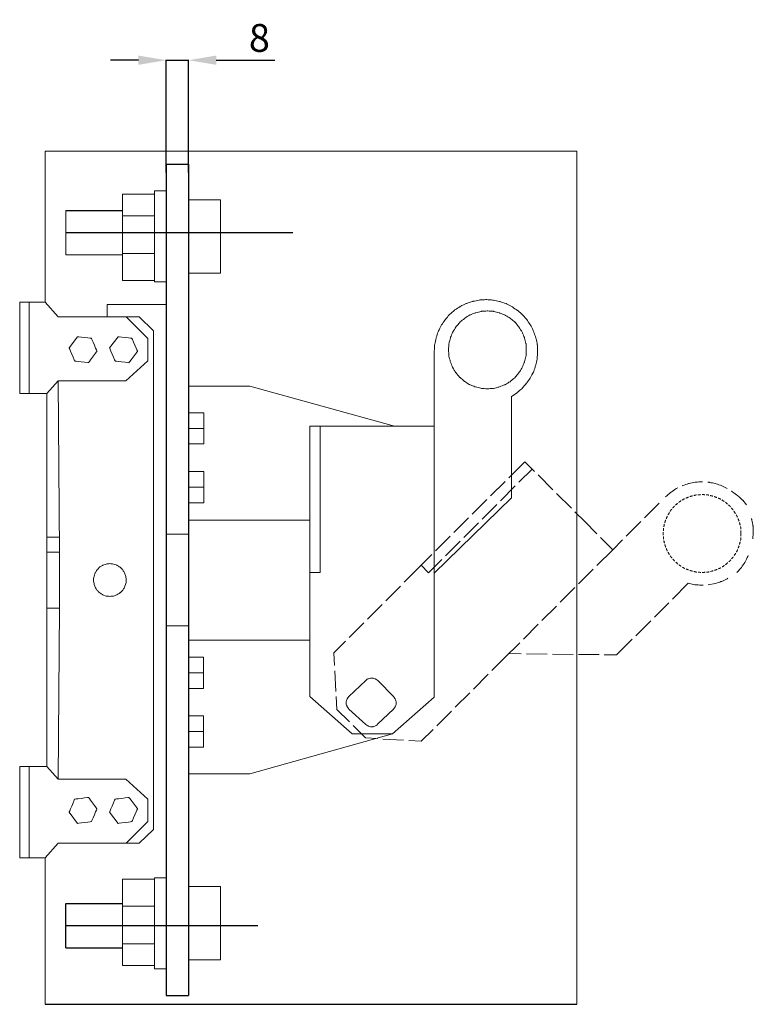
# Model space of a CAD drawing. Units: centimetres. Extents: x -733 to 135, y -766 to 735.
# Drawn here: x -129 to 135, y -693 to -338 of the extents above; entities that cross this region are included whole.
import ezdxf

# ---------------------------------------------------------------- set-up
doc = ezdxf.new("R2010")
doc.units = ezdxf.units.CM
doc.header["$MEASUREMENT"] = 0
doc.linetypes.add('штриховаяX2', pattern=[1.5, 1, -0.5])
doc.layers.add('layer 1', color=7, linetype='Continuous')
doc.styles.get("Standard").update_dxf_attribs({"font": 'isocpeur.ttf', "height": 10})
doc.dimstyles.get("Standard").update_dxf_attribs({"dimtxt": 10, "dimasz": 10, "dimexe": 0.18, "dimexo": 0.0625, "dimgap": 3, "dimtad": 1, "dimdec": 0, "dimzin": 0, "dimdsep": 46, "dimtxsty": 'Standard', "dimcen": 0.09, "dimadec": 0, "dimazin": 0, "dimtfac": 1, "dimtdec": 0, "dimtmove": 0, "dimatfit": 3, "dimfxl": 1, "dimtolj": 1, "dimtzin": 0, "dimarcsym": 0})

# ---------------------------------------------------------------- blocks, each defined once
blk = doc.blocks.new('*D29')
at = {"color": 0, "lineweight": -2, "transparency": 16777216}
for p, q in [((-85.98, -352.94), (-95.98, -352.94)), ((-75.98, -393.32), (-75.98, -352.76)), ((-75.98, -352.94), (-67.98, -352.94)), ((-67.98, -393.32), (-67.98, -352.76)), ((-57.98, -352.94), (-36.98, -352.94))]:
    blk.add_line(p, q, dxfattribs=at)
at = {"color": 0, "transparency": 16777216}
for points in [[(-85.98, -351.28), (-85.98, -354.61), (-75.98, -352.94)], [(-57.98, -351.28), (-57.98, -354.61), (-67.98, -352.94)]]:
    blk.add_solid(points, dxfattribs=at)
at = {"layer": 'Defpoints', "color": 0, "transparency": 16777216}
for p in [(-67.98, -352.94), (-75.98, -393.38), (-67.98, -393.38)]:
    blk.add_point(p, dxfattribs=at)
at = {"color": 0, "transparency": 16777216, "insert": (-42.48, -344.94), "char_height": 10, "attachment_point": 5}
blk.add_mtext('\\A1;8', dxfattribs=at)

msp = doc.modelspace()

# ---------------------------------------------------------------- linework, layer by layer
for p, q in [((-75.98, -390.4), (-67.98, -390.4)), ((-75.98, -390.4), (-75.98, -689.4)), ((-67.98, -390.4), (-67.98, -689.4)), ((-112.05, -406.96), (-91.74, -406.96)), ((-112.05, -414.96), (-30.51, -414.96)), ((-112.05, -656.22), (-91.74, -656.22)), ((-112.05, -672.22), (-112.05, -656.22)), ((-112.05, -664.22), (-43.06, -664.22)), ((-112.05, -672.22), (-91.74, -672.22)), ((-75.98, -689.4), (-67.98, -689.4)), ((-119.52, -692.52), (71.71, -692.52))]:
    msp.add_line(p, q)
at = {"layer": 'layer 1', "lineweight": 20}
for points in [[(-119.52, -439.92), (-119.52, -439.92), (-119.52, -385.67), (-119.52, -385.67)], [(-119.52, -385.67), (-119.52, -385.67), (71.71, -385.67), (71.71, -385.67)], [(71.71, -385.67), (71.71, -385.67), (71.71, -621.71), (71.71, -692.52)], [(-75.98, -399.98), (-75.98, -399.98), (-80.23, -399.98), (-80.23, -399.98)], [(-80.23, -399.98), (-80.23, -399.98), (-80.23, -432.71), (-80.23, -432.71)], [(-80.23, -401.09), (-80.23, -401.09), (-91.74, -401.09), (-91.74, -401.09)], [(-91.74, -401.09), (-91.74, -401.09), (-91.74, -432.2), (-91.74, -432.2)], [(-56.47, -403.16), (-56.47, -403.16), (-67.94, -403.16), (-67.94, -403.16)], [(-56.47, -429.53), (-56.47, -429.53), (-56.47, -403.16), (-56.47, -403.16)], [(-112.05, -406.96), (-112.05, -406.96), (-112.05, -422.96), (-112.05, -422.96)], [(-91.74, -408.97), (-91.74, -408.97), (-80.23, -408.97), (-80.23, -408.97)], [(-112.05, -422.96), (-112.05, -422.96), (-91.74, -422.96), (-91.74, -422.96)], [(-91.74, -422.45), (-91.74, -422.45), (-80.23, -422.45), (-80.23, -422.45)], [(-67.94, -429.53), (-67.94, -429.53), (-56.47, -429.53), (-56.47, -429.53)], [(-91.74, -432.2), (-91.74, -432.2), (-80.23, -432.2), (-80.23, -432.2)], [(-80.23, -432.71), (-80.23, -432.71), (-75.98, -432.71), (-75.98, -432.71)], [(-128.67, -439.92), (-128.67, -439.92), (-119.52, -439.92), (-119.52, -439.92)], [(-128.67, -472.85), (-128.67, -472.85), (-128.67, -439.92), (-128.67, -439.92)], [(-125.28, -439.92), (-125.28, -439.92), (-125.28, -472.85), (-125.28, -472.85)], [(-119.52, -439.92), (-119.52, -439.92), (-114.78, -445.27), (-114.78, -445.27)], [(-97.25, -440.78), (-97.25, -440.78), (-97.25, -445.27), (-97.25, -445.27)], [(-97.25, -440.78), (-97.25, -440.78), (-75.98, -440.78), (-75.98, -440.78)], [(-114.78, -445.27), (-114.78, -445.27), (-90.43, -445.27), (-90.43, -445.27)], [(-97.25, -445.27), (-97.25, -445.27), (-85.73, -445.27), (-85.73, -445.27)], [(-90.43, -445.27), (-90.43, -445.27), (-82.6, -453.05), (-82.6, -453.05)], [(-85.73, -445.27), (-85.73, -445.27), (-80.58, -450.27), (-80.58, -450.27)], [(-82.6, -453.05), (-82.6, -453.05), (-82.6, -461.03), (-82.6, -461.03)], [(-80.58, -450.27), (-80.58, -450.27), (-80.58, -489.01), (-80.58, -489.01)], [(20.39, -484.52), (20.39, -484.52), (20.4, -457.49), (20.4, -457.49)], [(-82.6, -461.03), (-82.6, -461.03), (-90.48, -468.3), (-90.48, -468.3)], [(-114.78, -468.3), (-114.78, -468.3), (-118.97, -472.85), (-118.97, -472.85)], [(-90.48, -468.3), (-90.48, -468.3), (-114.78, -468.3), (-114.78, -468.3)], [(-114.37, -529.87), (-114.37, -529.87), (-114.78, -468.3), (-114.78, -468.3)], [(-67.98, -470.22), (-62.88, -470.22), (-45.88, -470.22), (-45.88, -470.22)], [(-45.88, -470.22), (-45.88, -470.22), (6.1, -484.52), (6.1, -484.52)], [(-118.97, -472.85), (-118.97, -472.85), (-128.67, -472.85), (-128.67, -472.85)], [(-118.97, -472.85), (-118.97, -472.85), (-118.97, -549.98), (-118.97, -549.98)], [(48.12, -473.91), (48.12, -473.91), (48.12, -510.33), (48.12, -510.33)], [(-67.84, -479.82), (-67.84, -479.82), (-62.48, -479.82), (-62.48, -479.82)], [(-62.48, -479.82), (-62.48, -479.82), (-62.48, -490.98), (-62.48, -490.98)], [(6.1, -484.52), (6.1, -484.52), (-24.36, -484.52), (-24.36, -484.52)], [(-24.36, -484.52), (-24.36, -484.52), (-24.36, -539.88), (-24.36, -539.88)], [(-20.58, -537.25), (-20.58, -537.25), (-20.58, -484.52), (-20.58, -484.52)], [(6.1, -484.52), (6.1, -484.52), (20.39, -484.52), (20.39, -484.52)], [(20.39, -484.52), (20.39, -484.52), (20.39, -539.88), (20.39, -539.88)], [(-62.48, -485.43), (-62.48, -485.43), (-67.84, -485.43), (-67.84, -485.43)], [(-80.58, -629.59), (-80.58, -629.59), (-80.58, -489.01), (-80.58, -489.01)], [(-62.48, -490.98), (-62.48, -490.98), (-67.84, -490.98), (-67.84, -490.98)], [(52.92, -497.35), (52.92, -497.35), (47.21, -503.11), (47.21, -503.11)], [(56.45, -500.83), (56.45, -500.83), (52.92, -497.35), (52.92, -497.35)], [(-67.84, -500.93), (-67.84, -500.93), (-62.48, -500.93), (-62.48, -500.93)], [(-62.48, -500.93), (-62.48, -500.93), (-62.48, -512.15), (-62.48, -512.15)], [(50.85, -504.77), (50.85, -504.77), (55.6, -500.02), (55.6, -500.02)], [(63.07, -507.45), (63.07, -507.45), (57.77, -502.14), (57.77, -502.14)], [(45.9, -504.42), (45.9, -504.42), (40.64, -509.67), (40.64, -509.67)], [(44.23, -511.39), (44.23, -511.39), (49.54, -506.09), (49.54, -506.09)], [(-62.48, -506.54), (-62.48, -506.54), (-67.84, -506.54), (-67.84, -506.54)], [(69.69, -514.07), (69.69, -514.07), (64.38, -508.76), (64.38, -508.76)], [(-62.48, -512.15), (-62.48, -512.15), (-67.84, -512.15), (-67.84, -512.15)], [(20.39, -537.4), (20.39, -537.4), (48.12, -510.33), (48.12, -510.33)], [(39.33, -510.98), (39.33, -510.98), (34.03, -516.24), (34.03, -516.24)], [(37.67, -518.01), (37.67, -518.01), (42.92, -512.7), (42.92, -512.7)], [(96.01, -517.55), (96.01, -517.55), (101.31, -512.3), (101.31, -512.3)], [(74.49, -518.87), (74.49, -518.87), (71, -515.38), (71, -515.38)], [(-67.98, -518.36), (-60.3, -518.36), (-24.36, -518.36), (-24.36, -518.36)], [(32.72, -517.55), (32.72, -517.55), (27.41, -522.86), (27.41, -522.86)], [(31.05, -524.58), (31.05, -524.58), (36.31, -519.32), (36.31, -519.32)], [(74.49, -518.87), (74.49, -518.87), (78.83, -523.26), (78.83, -523.26)], [(89.39, -524.12), (89.39, -524.12), (94.69, -518.87), (94.69, -518.87)], [(-67.98, -523.46), (-73.27, -523.46), (-75.98, -523.46), (-75.98, -523.46)], [(-118.97, -524.52), (-118.97, -524.52), (-114.43, -524.52), (-114.43, -524.52)], [(26.1, -524.17), (26.1, -524.17), (20.85, -529.47), (20.85, -529.47)], [(24.44, -531.19), (24.44, -531.19), (29.73, -525.93), (29.73, -525.93)], [(80.2, -524.62), (80.2, -524.62), (84.59, -529.02), (84.59, -529.02)], [(84.59, -529.02), (84.59, -529.02), (88.08, -525.43), (88.08, -525.43)], [(-118.97, -529.87), (-118.97, -529.87), (-114.37, -529.83), (-114.37, -529.83)], [(-118.97, -529.87), (-118.97, -529.87), (-114.37, -529.87), (-114.37, -529.87)], [(-114.37, -549.98), (-114.37, -549.98), (-114.37, -529.87), (-114.37, -529.87)], [(19.48, -530.79), (19.48, -530.79), (13.82, -536.54), (13.82, -536.54)], [(84.59, -529.02), (84.59, -529.02), (78.83, -534.73), (78.83, -534.73)], [(15.69, -534.62), (15.69, -534.62), (18.37, -537.3), (18.37, -537.3)], [(18.37, -537.3), (18.37, -537.3), (23.12, -532.5), (23.12, -532.5)], [(-24.36, -537.25), (-24.36, -537.25), (-20.58, -537.25), (-20.58, -537.25)], [(9.58, -540.74), (9.58, -540.74), (13.82, -536.54), (13.82, -536.54)], [(77.52, -536.04), (77.52, -536.04), (72.27, -541.34), (72.27, -541.34)], [(-24.36, -581.75), (-24.36, -581.75), (-24.36, -539.88), (-24.36, -539.88)], [(20.39, -582), (20.39, -582), (20.39, -539.88), (20.39, -539.88)], [(111.71, -541.09), (111.71, -541.09), (106.06, -546.75), (106.06, -546.75)], [(2.97, -547.35), (2.97, -547.35), (8.27, -542.1), (8.27, -542.1)], [(70.95, -542.65), (70.95, -542.65), (65.7, -547.91), (65.7, -547.91)], [(-3.6, -553.97), (-3.6, -553.97), (1.65, -548.67), (1.65, -548.67)], [(104.74, -548.06), (104.74, -548.06), (99.54, -553.32), (99.54, -553.32)], [(-118.97, -607), (-118.97, -607), (-118.97, -549.98), (-118.97, -549.98)], [(-118.97, -549.98), (-118.97, -549.98), (-114.37, -550.03), (-114.37, -550.03)], [(-114.37, -549.98), (-114.37, -549.98), (-114.78, -611.55), (-114.78, -611.55)], [(64.38, -549.27), (64.38, -549.27), (59.08, -554.52), (59.08, -554.52)], [(-10.22, -560.53), (-10.22, -560.53), (-4.92, -555.28), (-4.92, -555.28)], [(57.77, -555.84), (57.77, -555.84), (52.46, -561.14), (52.46, -561.14)], [(98.23, -554.63), (98.23, -554.63), (92.93, -559.93), (92.93, -559.93)], [(-67.98, -556.39), (-73.17, -556.39), (-75.98, -556.39), (-75.98, -556.39)], [(-67.98, -561.5), (-60.3, -561.5), (-24.36, -561.5), (-24.36, -561.5)], [(-15.77, -566.09), (-15.77, -566.09), (-11.53, -561.85), (-11.53, -561.85)], [(51.15, -562.46), (51.15, -562.46), (45.39, -568.16), (45.39, -568.16)], [(91.61, -561.24), (91.61, -561.24), (85.96, -566.85), (85.96, -566.85)], [(-15.77, -566.09), (-15.77, -566.09), (-15.52, -570.69), (-15.52, -570.69)], [(47.21, -566.39), (47.21, -566.39), (51.66, -566.45), (51.66, -566.45)], [(53.53, -566.45), (53.53, -566.45), (61, -566.55), (61, -566.55)], [(62.87, -566.6), (62.87, -566.6), (70.35, -566.7), (70.35, -566.7)], [(-62.62, -567.71), (-62.62, -567.71), (-67.98, -567.71), (-67.98, -567.71)], [(-62.62, -578.87), (-62.62, -578.87), (-62.62, -567.71), (-62.62, -567.71)], [(41.1, -572.51), (41.1, -572.51), (45.39, -568.16), (45.39, -568.16)], [(72.21, -566.7), (72.21, -566.7), (79.64, -566.75), (79.64, -566.75)], [(81.51, -566.8), (81.51, -566.8), (85.96, -566.85), (85.96, -566.85)], [(-62.62, -573.31), (-62.62, -573.31), (-67.98, -573.31), (-67.98, -573.31)], [(-15.37, -572.56), (-15.37, -572.56), (-14.97, -579.98), (-14.97, -579.98)], [(-10.32, -581.85), (-10.32, -581.85), (-4.26, -576.05), (-4.26, -576.05)], [(0.09, -576.09), (0.09, -576.09), (5.84, -581.9), (5.84, -581.9)], [(34.54, -579.12), (34.54, -579.12), (39.79, -573.82), (39.79, -573.82)], [(-67.98, -578.87), (-67.98, -578.87), (-62.62, -578.87), (-62.62, -578.87)], [(27.92, -585.69), (27.92, -585.69), (33.22, -580.44), (33.22, -580.44)], [(-24.36, -581.75), (-24.36, -581.75), (-9.11, -595.29), (-9.11, -595.29)], [(-14.87, -581.85), (-14.87, -581.85), (-14.61, -586.45), (-14.61, -586.45)], [(5.39, -595.29), (5.39, -595.29), (20.39, -582), (20.39, -582)], [(-10.12, -590.94), (-10.12, -590.94), (-14.61, -586.45), (-14.61, -586.45)], [(-4.21, -591.9), (-4.21, -591.9), (-10.27, -586.4), (-10.27, -586.4)], [(5.79, -586.35), (5.79, -586.35), (0.03, -591.8), (0.03, -591.8)], [(21.3, -592.31), (21.3, -592.31), (26.6, -587.05), (26.6, -587.05)], [(-62.62, -588.82), (-62.62, -588.82), (-67.98, -588.82), (-67.98, -588.82)], [(-62.62, -600.04), (-62.62, -600.04), (-62.62, -588.82), (-62.62, -588.82)], [(-62.62, -594.43), (-62.62, -594.43), (-67.98, -594.43), (-67.98, -594.43)], [(-4.36, -596.7), (-4.36, -596.7), (-8.81, -592.25), (-8.81, -592.25)], [(15.69, -597.92), (15.69, -597.92), (19.99, -593.62), (19.99, -593.62)], [(-45.88, -609.63), (-45.88, -609.63), (5.39, -595.29), (5.39, -595.29)], [(5.39, -595.29), (5.39, -595.29), (-9.11, -595.29), (-9.11, -595.29)], [(-4.36, -596.7), (-4.36, -596.7), (0.09, -596.96), (0.09, -596.96)], [(1.95, -597.1), (1.95, -597.1), (9.38, -597.56), (9.38, -597.56)], [(11.25, -597.66), (11.25, -597.66), (15.69, -597.92), (15.69, -597.92)], [(-67.98, -600.04), (-67.98, -600.04), (-62.62, -600.04), (-62.62, -600.04)], [(-118.97, -607), (-118.97, -607), (-128.67, -607), (-128.67, -607)], [(-128.67, -607), (-128.67, -607), (-128.67, -639.89), (-128.67, -639.89)], [(-125.28, -639.89), (-125.28, -639.89), (-125.28, -607), (-125.28, -607)], [(-114.78, -611.55), (-114.78, -611.55), (-118.97, -607), (-118.97, -607)], [(-90.48, -611.55), (-90.48, -611.55), (-114.78, -611.55), (-114.78, -611.55)], [(-82.6, -618.77), (-82.6, -618.77), (-90.48, -611.55), (-90.48, -611.55)], [(-67.98, -609.63), (-62.88, -609.63), (-45.88, -609.63), (-45.88, -609.63)], [(-82.6, -626.8), (-82.6, -626.8), (-82.6, -618.77), (-82.6, -618.77)], [(-90.43, -634.58), (-90.43, -634.58), (-82.6, -626.8), (-82.6, -626.8)], [(-85.73, -634.58), (-85.73, -634.58), (-80.58, -629.59), (-80.58, -629.59)], [(-119.52, -639.89), (-119.52, -639.89), (-114.78, -634.58), (-114.78, -634.58)], [(-114.78, -634.58), (-114.78, -634.58), (-90.43, -634.58), (-90.43, -634.58)], [(-97.25, -634.58), (-97.25, -634.58), (-85.73, -634.58), (-85.73, -634.58)], [(-128.67, -639.89), (-128.67, -639.89), (-119.52, -639.89), (-119.52, -639.89)], [(-119.52, -692.52), (-119.52, -672.26), (-119.52, -639.89), (-119.52, -639.89)], [(-91.74, -678.61), (-91.74, -678.61), (-91.74, -647.5), (-91.74, -647.5)], [(-91.74, -647.5), (-91.74, -647.5), (-80.23, -647.5), (-80.23, -647.5)], [(-80.23, -679.72), (-80.23, -679.72), (-80.23, -646.99), (-80.23, -646.99)], [(-80.23, -646.99), (-80.23, -646.99), (-75.98, -646.99), (-75.98, -646.99)], [(-67.87, -650.17), (-67.87, -650.17), (-56.41, -650.17), (-56.41, -650.17)], [(-56.41, -650.17), (-56.41, -650.17), (-56.41, -676.49), (-56.41, -676.49)], [(-91.74, -657.2), (-91.74, -657.2), (-80.23, -657.2), (-80.23, -657.2)], [(-91.74, -670.73), (-91.74, -670.73), (-80.23, -670.73), (-80.23, -670.73)], [(-80.23, -678.61), (-80.23, -678.61), (-91.74, -678.61), (-91.74, -678.61)], [(-75.98, -679.72), (-75.98, -679.72), (-80.23, -679.72), (-80.23, -679.72)], [(-56.41, -676.49), (-56.41, -676.49), (-67.87, -676.49), (-67.87, -676.49)]]:
    msp.add_open_spline(points, degree=3, dxfattribs=at)
for points, knots in [([(48.12, -473.91), (48.12, -473.91), (50.19, -472.54), (50.19, -472.54), (50.19, -472.54), (50.19, -472.54), (52.01, -470.98), (52.01, -470.98), (52.01, -470.98), (52.01, -470.98), (53.63, -469.11), (53.63, -469.11), (53.63, -469.11), (53.63, -469.11), (54.99, -467.09), (54.99, -467.09), (54.99, -467.09), (54.99, -467.09), (56.15, -464.92), (56.15, -464.92), (56.15, -464.92), (56.15, -464.92), (56.91, -462.65), (56.91, -462.65), (56.91, -462.65), (56.91, -462.65), (57.42, -460.22), (57.42, -460.22), (57.42, -460.22), (57.42, -460.22), (57.57, -457.8), (57.57, -457.8), (57.57, -457.8), (57.57, -457.8), (57.47, -455.37), (57.47, -455.37), (57.47, -455.37), (57.47, -455.37), (56.96, -452.95), (56.96, -452.95), (56.96, -452.95), (56.96, -452.95), (56.2, -450.67), (56.2, -450.67), (56.2, -450.67), (56.2, -450.67), (55.14, -448.45), (55.14, -448.45), (55.14, -448.45), (55.14, -448.45), (53.83, -446.43), (53.83, -446.43), (53.83, -446.43), (53.83, -446.43), (52.22, -444.61), (52.22, -444.61), (52.22, -444.61), (52.22, -444.61), (50.4, -443), (50.4, -443), (50.4, -443), (50.4, -443), (48.33, -441.58), (48.33, -441.58), (48.33, -441.58), (48.33, -441.58), (46.21, -440.47), (46.21, -440.47), (46.21, -440.47), (46.21, -440.47), (43.88, -439.71), (43.88, -439.71), (43.88, -439.71), (43.88, -439.71), (41.46, -439.21), (41.46, -439.21), (41.46, -439.21), (41.46, -439.21), (39.08, -439.06), (39.08, -439.06), (39.08, -439.06), (39.08, -439.06), (36.6, -439.21), (36.6, -439.21), (36.6, -439.21), (36.6, -439.21), (34.23, -439.71), (34.23, -439.71), (34.23, -439.71), (34.23, -439.71), (31.96, -440.47), (31.96, -440.47), (31.96, -440.47), (31.96, -440.47), (29.73, -441.53), (29.73, -441.53), (29.73, -441.53), (29.73, -441.53), (27.67, -442.89), (27.67, -442.89), (27.67, -442.89), (27.67, -442.89), (25.85, -444.46), (25.85, -444.46), (25.85, -444.46), (25.85, -444.46), (24.28, -446.33), (24.28, -446.33), (24.28, -446.33), (24.28, -446.33), (22.92, -448.35), (22.92, -448.35), (22.92, -448.35), (22.92, -448.35), (21.81, -450.52), (21.81, -450.52), (21.81, -450.52), (21.81, -450.52), (21.05, -452.85), (21.05, -452.85), (21.05, -452.85), (21.05, -452.85), (20.54, -455.27), (20.54, -455.27), (20.54, -455.27), (20.54, -455.27), (20.39, -457.65), (20.39, -457.65)], [0, 0, 0, 0, 0.030303, 0.030303, 0.030303, 0.045455, 0.060606, 0.060606, 0.060606, 0.075758, 0.090909, 0.090909, 0.090909, 0.106061, 0.121212, 0.121212, 0.121212, 0.136364, 0.151515, 0.151515, 0.151515, 0.166667, 0.181818, 0.181818, 0.181818, 0.19697, 0.212121, 0.212121, 0.212121, 0.227273, 0.242424, 0.242424, 0.242424, 0.257576, 0.272727, 0.272727, 0.272727, 0.287879, 0.30303, 0.30303, 0.30303, 0.318182, 0.333333, 0.333333, 0.333333, 0.348485, 0.363636, 0.363636, 0.363636, 0.378788, 0.393939, 0.393939, 0.393939, 0.409091, 0.424242, 0.424242, 0.424242, 0.439394, 0.454545, 0.454545, 0.454545, 0.469697, 0.484848, 0.484848, 0.484848, 0.5, 0.515152, 0.515152, 0.515152, 0.530303, 0.545455, 0.545455, 0.545455, 0.560606, 0.575758, 0.575758, 0.575758, 0.590909, 0.606061, 0.606061, 0.606061, 0.621212, 0.636364, 0.636364, 0.636364, 0.651515, 0.666667, 0.666667, 0.666667, 0.681818, 0.69697, 0.69697, 0.69697, 0.712121, 0.727273, 0.727273, 0.727273, 0.742424, 0.757576, 0.757576, 0.757576, 0.772727, 0.787879, 0.787879, 0.787879, 0.80303, 0.818182, 0.818182, 0.818182, 0.833333, 0.848485, 0.848485, 0.848485, 0.863636, 0.878788, 0.878788, 0.878788, 0.893939, 0.909091, 0.909091, 0.909091, 0.924242, 0.939394, 0.939394, 0.939394, 0.969697, 1, 1, 1, 1]), ([(53.5, -457.11), (53.5, -457.11), (53.4, -454.94), (53.4, -454.94), (53.4, -454.94), (53.4, -454.94), (52.84, -452.77), (52.84, -452.77), (52.84, -452.77), (52.84, -452.77), (52.03, -450.8), (52.03, -450.8), (52.03, -450.8), (52.03, -450.8), (50.82, -448.88), (50.82, -448.88), (50.82, -448.88), (50.82, -448.88), (49.46, -447.21), (49.46, -447.21), (49.46, -447.21), (49.46, -447.21), (47.79, -445.8), (47.79, -445.8), (47.79, -445.8), (47.79, -445.8), (45.92, -444.64), (45.92, -444.64), (45.92, -444.64), (45.92, -444.64), (43.85, -443.83), (43.85, -443.83), (43.85, -443.83), (43.85, -443.83), (41.68, -443.27), (41.68, -443.27), (41.68, -443.27), (41.68, -443.27), (39.51, -443.12), (39.51, -443.12), (39.51, -443.12), (39.51, -443.12), (37.33, -443.27), (37.33, -443.27), (37.33, -443.27), (37.33, -443.27), (35.16, -443.83), (35.16, -443.83), (35.16, -443.83), (35.16, -443.83), (33.14, -444.64), (33.14, -444.64), (33.14, -444.64), (33.14, -444.64), (31.28, -445.8), (31.28, -445.8), (31.28, -445.8), (31.28, -445.8), (29.61, -447.21), (29.61, -447.21), (29.61, -447.21), (29.61, -447.21), (28.19, -448.88), (28.19, -448.88), (28.19, -448.88), (28.19, -448.88), (27.03, -450.8), (27.03, -450.8), (27.03, -450.8), (27.03, -450.8), (26.22, -452.77), (26.22, -452.77), (26.22, -452.77), (26.22, -452.77), (25.66, -454.94), (25.66, -454.94), (25.66, -454.94), (25.66, -454.94), (25.51, -457.11), (25.51, -457.11), (25.51, -457.11), (25.51, -457.11), (25.66, -459.33), (25.66, -459.33), (25.66, -459.33), (25.66, -459.33), (26.22, -461.51), (26.22, -461.51), (26.22, -461.51), (26.22, -461.51), (27.03, -463.53), (27.03, -463.53), (27.03, -463.53), (27.03, -463.53), (28.19, -465.39), (28.19, -465.39), (28.19, -465.39), (28.19, -465.39), (29.61, -467.06), (29.61, -467.06), (29.61, -467.06), (29.61, -467.06), (31.28, -468.48), (31.28, -468.48), (31.28, -468.48), (31.28, -468.48), (33.14, -469.64), (33.14, -469.64), (33.14, -469.64), (33.14, -469.64), (35.16, -470.45), (35.16, -470.45), (35.16, -470.45), (35.16, -470.45), (37.33, -471), (37.33, -471), (37.33, -471), (37.33, -471), (39.51, -471.15), (39.51, -471.15), (39.51, -471.15), (39.51, -471.15), (41.68, -471), (41.68, -471), (41.68, -471), (41.68, -471), (43.85, -470.45), (43.85, -470.45), (43.85, -470.45), (43.85, -470.45), (45.92, -469.64), (45.92, -469.64), (45.92, -469.64), (45.92, -469.64), (47.79, -468.48), (47.79, -468.48), (47.79, -468.48), (47.79, -468.48), (49.46, -467.06), (49.46, -467.06), (49.46, -467.06), (49.46, -467.06), (50.82, -465.39), (50.82, -465.39), (50.82, -465.39), (50.82, -465.39), (52.03, -463.53), (52.03, -463.53), (52.03, -463.53), (52.03, -463.53), (52.84, -461.51), (52.84, -461.51), (52.84, -461.51), (52.84, -461.51), (53.4, -459.33), (53.4, -459.33), (53.4, -459.33), (53.4, -459.33), (53.5, -457.11), (53.5, -457.11)], [0, 0, 0, 0, 0.02439, 0.02439, 0.02439, 0.036585, 0.04878, 0.04878, 0.04878, 0.060976, 0.073171, 0.073171, 0.073171, 0.085366, 0.097561, 0.097561, 0.097561, 0.109756, 0.121951, 0.121951, 0.121951, 0.134146, 0.146341, 0.146341, 0.146341, 0.158537, 0.170732, 0.170732, 0.170732, 0.182927, 0.195122, 0.195122, 0.195122, 0.207317, 0.219512, 0.219512, 0.219512, 0.231707, 0.243902, 0.243902, 0.243902, 0.256098, 0.268293, 0.268293, 0.268293, 0.280488, 0.292683, 0.292683, 0.292683, 0.304878, 0.317073, 0.317073, 0.317073, 0.329268, 0.341463, 0.341463, 0.341463, 0.353659, 0.365854, 0.365854, 0.365854, 0.378049, 0.390244, 0.390244, 0.390244, 0.402439, 0.414634, 0.414634, 0.414634, 0.426829, 0.439024, 0.439024, 0.439024, 0.45122, 0.463415, 0.463415, 0.463415, 0.47561, 0.487805, 0.487805, 0.487805, 0.5, 0.512195, 0.512195, 0.512195, 0.52439, 0.536585, 0.536585, 0.536585, 0.54878, 0.560976, 0.560976, 0.560976, 0.573171, 0.585366, 0.585366, 0.585366, 0.597561, 0.609756, 0.609756, 0.609756, 0.621951, 0.634146, 0.634146, 0.634146, 0.646341, 0.658537, 0.658537, 0.658537, 0.670732, 0.682927, 0.682927, 0.682927, 0.695122, 0.707317, 0.707317, 0.707317, 0.719512, 0.731707, 0.731707, 0.731707, 0.743902, 0.756098, 0.756098, 0.756098, 0.768293, 0.780488, 0.780488, 0.780488, 0.792683, 0.804878, 0.804878, 0.804878, 0.817073, 0.829268, 0.829268, 0.829268, 0.841463, 0.853659, 0.853659, 0.853659, 0.865854, 0.878049, 0.878049, 0.878049, 0.890244, 0.902439, 0.902439, 0.902439, 0.914634, 0.926829, 0.926829, 0.926829, 0.939024, 0.95122, 0.95122, 0.95122, 0.97561, 1, 1, 1, 1]), ([(-107.86, -452.39), (-107.86, -452.39), (-110.89, -456.43), (-110.89, -456.43), (-110.89, -456.43), (-110.89, -456.43), (-108.92, -461.13), (-108.92, -461.13), (-108.92, -461.13), (-108.92, -461.13), (-103.92, -461.74), (-103.92, -461.74), (-103.92, -461.74), (-103.92, -461.74), (-100.89, -457.65), (-100.89, -457.65), (-100.89, -457.65), (-100.89, -457.65), (-102.86, -453), (-102.86, -453), (-102.86, -453), (-102.86, -453), (-107.86, -452.39), (-107.86, -452.39)], [0, 0, 0, 0, 0.142857, 0.142857, 0.142857, 0.214286, 0.285714, 0.285714, 0.285714, 0.357143, 0.428571, 0.428571, 0.428571, 0.5, 0.571429, 0.571429, 0.571429, 0.642857, 0.714286, 0.714286, 0.714286, 0.857143, 1, 1, 1, 1]), ([(-93.31, -452.39), (-93.31, -452.39), (-96.34, -456.43), (-96.34, -456.43), (-96.34, -456.43), (-96.34, -456.43), (-94.37, -461.13), (-94.37, -461.13), (-94.37, -461.13), (-94.37, -461.13), (-89.37, -461.74), (-89.37, -461.74), (-89.37, -461.74), (-89.37, -461.74), (-86.29, -457.65), (-86.29, -457.65), (-86.29, -457.65), (-86.29, -457.65), (-88.31, -453), (-88.31, -453), (-88.31, -453), (-88.31, -453), (-93.31, -452.39), (-93.31, -452.39)], [0, 0, 0, 0, 0.142857, 0.142857, 0.142857, 0.214286, 0.285714, 0.285714, 0.285714, 0.357143, 0.428571, 0.428571, 0.428571, 0.5, 0.571429, 0.571429, 0.571429, 0.642857, 0.714286, 0.714286, 0.714286, 0.857143, 1, 1, 1, 1]), ([(116.87, -504.57), (116.87, -504.57), (116.72, -504.57), (116.72, -504.57), (116.72, -504.57), (116.72, -504.57), (114.29, -504.72), (114.29, -504.72), (114.29, -504.72), (114.29, -504.72), (111.92, -505.18), (111.92, -505.18), (111.92, -505.18), (111.92, -505.18), (109.59, -505.98), (109.59, -505.98)], [0, 0, 0, 0, 0.2, 0.2, 0.2, 0.3, 0.4, 0.4, 0.4, 0.5, 0.6, 0.6, 0.6, 0.8, 1, 1, 1, 1]), ([(125.76, -506.94), (125.76, -506.94), (123.84, -506.03), (123.84, -506.03), (123.84, -506.03), (123.84, -506.03), (121.56, -505.23), (121.56, -505.23), (121.56, -505.23), (121.56, -505.23), (119.19, -504.77), (119.19, -504.77), (119.19, -504.77), (119.19, -504.77), (118.74, -504.72), (118.74, -504.72)], [0, 0, 0, 0, 0.2, 0.2, 0.2, 0.3, 0.4, 0.4, 0.4, 0.5, 0.6, 0.6, 0.6, 0.8, 1, 1, 1, 1]), ([(107.93, -506.79), (107.93, -506.79), (107.37, -507.05), (107.37, -507.05), (107.37, -507.05), (107.37, -507.05), (105.4, -508.41), (105.4, -508.41), (105.4, -508.41), (105.4, -508.41), (103.54, -510.03), (103.54, -510.03)], [0, 0, 0, 0, 0.25, 0.25, 0.25, 0.375, 0.5, 0.5, 0.5, 0.75, 1, 1, 1, 1]), ([(132.67, -512.86), (132.67, -512.86), (131.3, -511.24), (131.3, -511.24), (131.3, -511.24), (131.3, -511.24), (129.55, -509.57), (129.55, -509.57), (129.55, -509.57), (129.55, -509.57), (127.58, -508.18), (127.58, -508.18), (127.58, -508.18), (127.58, -508.18), (127.18, -507.95), (127.18, -507.95)], [0, 0, 0, 0, 0.2, 0.2, 0.2, 0.3, 0.4, 0.4, 0.4, 0.5, 0.6, 0.6, 0.6, 0.8, 1, 1, 1, 1]), ([(134.99, -525.08), (134.99, -525.08), (135.12, -522.95), (135.12, -522.95), (135.12, -522.95), (135.12, -522.95), (135.02, -520.54), (135.02, -520.54), (135.02, -520.54), (135.02, -520.54), (134.55, -518.17), (134.55, -518.17), (134.55, -518.17), (134.55, -518.17), (134.42, -517.73), (134.42, -517.73)], [0, 0, 0, 0, 0.2, 0.2, 0.2, 0.3, 0.4, 0.4, 0.4, 0.5, 0.6, 0.6, 0.6, 0.8, 1, 1, 1, 1]), ([(129.19, -537.26), (129.19, -537.26), (130.83, -535.42), (130.83, -535.42), (130.83, -535.42), (130.83, -535.42), (132.2, -533.39), (132.2, -533.39), (132.2, -533.39), (132.2, -533.39), (133.26, -531.22), (133.26, -531.22), (133.26, -531.22), (133.26, -531.22), (133.32, -531.05), (133.32, -531.05)], [0, 0, 0, 0, 0.2, 0.2, 0.2, 0.3, 0.4, 0.4, 0.4, 0.5, 0.6, 0.6, 0.6, 0.8, 1, 1, 1, 1]), ([(-90.33, -539.88), (-90.33, -539.88), (-90.48, -538.56), (-90.48, -538.56), (-90.48, -538.56), (-90.48, -538.56), (-90.94, -537.35), (-90.94, -537.35), (-90.94, -537.35), (-90.94, -537.35), (-91.64, -536.24), (-91.64, -536.24), (-91.64, -536.24), (-91.64, -536.24), (-92.55, -535.28), (-92.55, -535.28), (-92.55, -535.28), (-92.55, -535.28), (-93.72, -534.62), (-93.72, -534.62), (-93.72, -534.62), (-93.72, -534.62), (-94.92, -534.17), (-94.92, -534.17), (-94.92, -534.17), (-94.92, -534.17), (-96.24, -534.02), (-96.24, -534.02), (-96.24, -534.02), (-96.24, -534.02), (-97.55, -534.17), (-97.55, -534.17), (-97.55, -534.17), (-97.55, -534.17), (-98.81, -534.62), (-98.81, -534.62), (-98.81, -534.62), (-98.81, -534.62), (-99.93, -535.28), (-99.93, -535.28), (-99.93, -535.28), (-99.93, -535.28), (-100.84, -536.24), (-100.84, -536.24), (-100.84, -536.24), (-100.84, -536.24), (-101.54, -537.35), (-101.54, -537.35), (-101.54, -537.35), (-101.54, -537.35), (-101.94, -538.56), (-101.94, -538.56), (-101.94, -538.56), (-101.94, -538.56), (-102.15, -539.88), (-102.15, -539.88), (-102.15, -539.88), (-102.15, -539.88), (-101.94, -541.19), (-101.94, -541.19), (-101.94, -541.19), (-101.94, -541.19), (-101.54, -542.5), (-101.54, -542.5), (-101.54, -542.5), (-101.54, -542.5), (-100.84, -543.61), (-100.84, -543.61), (-100.84, -543.61), (-100.84, -543.61), (-99.93, -544.52), (-99.93, -544.52), (-99.93, -544.52), (-99.93, -544.52), (-98.81, -545.23), (-98.81, -545.23), (-98.81, -545.23), (-98.81, -545.23), (-97.55, -545.69), (-97.55, -545.69), (-97.55, -545.69), (-97.55, -545.69), (-96.24, -545.79), (-96.24, -545.79), (-96.24, -545.79), (-96.24, -545.79), (-94.92, -545.69), (-94.92, -545.69), (-94.92, -545.69), (-94.92, -545.69), (-93.72, -545.23), (-93.72, -545.23), (-93.72, -545.23), (-93.72, -545.23), (-92.55, -544.52), (-92.55, -544.52), (-92.55, -544.52), (-92.55, -544.52), (-91.64, -543.61), (-91.64, -543.61), (-91.64, -543.61), (-91.64, -543.61), (-90.94, -542.5), (-90.94, -542.5), (-90.94, -542.5), (-90.94, -542.5), (-90.48, -541.19), (-90.48, -541.19), (-90.48, -541.19), (-90.48, -541.19), (-90.33, -539.88), (-90.33, -539.88)], [0, 0, 0, 0, 0.034483, 0.034483, 0.034483, 0.051724, 0.068966, 0.068966, 0.068966, 0.086207, 0.103448, 0.103448, 0.103448, 0.12069, 0.137931, 0.137931, 0.137931, 0.155172, 0.172414, 0.172414, 0.172414, 0.189655, 0.206897, 0.206897, 0.206897, 0.224138, 0.241379, 0.241379, 0.241379, 0.258621, 0.275862, 0.275862, 0.275862, 0.293103, 0.310345, 0.310345, 0.310345, 0.327586, 0.344828, 0.344828, 0.344828, 0.362069, 0.37931, 0.37931, 0.37931, 0.396552, 0.413793, 0.413793, 0.413793, 0.431034, 0.448276, 0.448276, 0.448276, 0.465517, 0.482759, 0.482759, 0.482759, 0.5, 0.517241, 0.517241, 0.517241, 0.534483, 0.551724, 0.551724, 0.551724, 0.568966, 0.586207, 0.586207, 0.586207, 0.603448, 0.62069, 0.62069, 0.62069, 0.637931, 0.655172, 0.655172, 0.655172, 0.672414, 0.689655, 0.689655, 0.689655, 0.706897, 0.724138, 0.724138, 0.724138, 0.741379, 0.758621, 0.758621, 0.758621, 0.775862, 0.793103, 0.793103, 0.793103, 0.810345, 0.827586, 0.827586, 0.827586, 0.844828, 0.862069, 0.862069, 0.862069, 0.87931, 0.896552, 0.896552, 0.896552, 0.913793, 0.931034, 0.931034, 0.931034, 0.965517, 1, 1, 1, 1]), ([(111.71, -541.09), (111.71, -541.09), (114.09, -541.6), (114.09, -541.6), (114.09, -541.6), (114.09, -541.6), (116.56, -541.79), (116.56, -541.79), (116.56, -541.79), (116.56, -541.79), (117.07, -541.74), (117.07, -541.74)], [0, 0, 0, 0, 0.25, 0.25, 0.25, 0.375, 0.5, 0.5, 0.5, 0.75, 1, 1, 1, 1]), ([(118.94, -541.64), (118.94, -541.64), (121.36, -541.19), (121.36, -541.19), (121.36, -541.19), (121.36, -541.19), (123.68, -540.43), (123.68, -540.43), (123.68, -540.43), (123.68, -540.43), (125.86, -539.37), (125.86, -539.37), (125.86, -539.37), (125.86, -539.37), (126.01, -539.27), (126.01, -539.27)], [0, 0, 0, 0, 0.2, 0.2, 0.2, 0.3, 0.4, 0.4, 0.4, 0.5, 0.6, 0.6, 0.6, 0.8, 1, 1, 1, 1]), ([(0.09, -576.09), (0.09, -576.09), (-0.67, -575.53), (-0.67, -575.53), (-0.67, -575.53), (-0.67, -575.53), (-1.58, -575.23), (-1.58, -575.23), (-1.58, -575.23), (-1.58, -575.23), (-2.54, -575.23), (-2.54, -575.23), (-2.54, -575.23), (-2.54, -575.23), (-3.5, -575.49), (-3.5, -575.49), (-3.5, -575.49), (-3.5, -575.49), (-4.26, -576.05), (-4.26, -576.05)], [0, 0, 0, 0, 0.166667, 0.166667, 0.166667, 0.25, 0.333333, 0.333333, 0.333333, 0.416667, 0.5, 0.5, 0.5, 0.583333, 0.666667, 0.666667, 0.666667, 0.833333, 1, 1, 1, 1]), ([(-10.32, -581.85), (-10.32, -581.85), (-10.92, -582.66), (-10.92, -582.66), (-10.92, -582.66), (-10.92, -582.66), (-11.28, -583.62), (-11.28, -583.62), (-11.28, -583.62), (-11.28, -583.62), (-11.23, -584.63), (-11.23, -584.63), (-11.23, -584.63), (-11.23, -584.63), (-10.87, -585.59), (-10.87, -585.59), (-10.87, -585.59), (-10.87, -585.59), (-10.27, -586.4), (-10.27, -586.4)], [0, 0, 0, 0, 0.166667, 0.166667, 0.166667, 0.25, 0.333333, 0.333333, 0.333333, 0.416667, 0.5, 0.5, 0.5, 0.583333, 0.666667, 0.666667, 0.666667, 0.833333, 1, 1, 1, 1]), ([(5.79, -586.35), (5.79, -586.35), (6.35, -585.54), (6.35, -585.54), (6.35, -585.54), (6.35, -585.54), (6.7, -584.63), (6.7, -584.63), (6.7, -584.63), (6.7, -584.63), (6.7, -583.62), (6.7, -583.62), (6.7, -583.62), (6.7, -583.62), (6.4, -582.71), (6.4, -582.71), (6.4, -582.71), (6.4, -582.71), (5.84, -581.9), (5.84, -581.9)], [0, 0, 0, 0, 0.166667, 0.166667, 0.166667, 0.25, 0.333333, 0.333333, 0.333333, 0.416667, 0.5, 0.5, 0.5, 0.583333, 0.666667, 0.666667, 0.666667, 0.833333, 1, 1, 1, 1]), ([(-4.21, -591.9), (-4.21, -591.9), (-3.45, -592.36), (-3.45, -592.36), (-3.45, -592.36), (-3.45, -592.36), (-2.54, -592.66), (-2.54, -592.66), (-2.54, -592.66), (-2.54, -592.66), (-1.63, -592.66), (-1.63, -592.66), (-1.63, -592.66), (-1.63, -592.66), (-0.72, -592.36), (-0.72, -592.36), (-0.72, -592.36), (-0.72, -592.36), (0.03, -591.8), (0.03, -591.8)], [0, 0, 0, 0, 0.166667, 0.166667, 0.166667, 0.25, 0.333333, 0.333333, 0.333333, 0.416667, 0.5, 0.5, 0.5, 0.583333, 0.666667, 0.666667, 0.666667, 0.833333, 1, 1, 1, 1]), ([(-107.86, -627.46), (-107.86, -627.46), (-110.89, -623.42), (-110.89, -623.42), (-110.89, -623.42), (-110.89, -623.42), (-108.92, -618.73), (-108.92, -618.73), (-108.92, -618.73), (-108.92, -618.73), (-103.92, -618.12), (-103.92, -618.12), (-103.92, -618.12), (-103.92, -618.12), (-100.89, -622.16), (-100.89, -622.16), (-100.89, -622.16), (-100.89, -622.16), (-102.86, -626.8), (-102.86, -626.8), (-102.86, -626.8), (-102.86, -626.8), (-107.86, -627.46), (-107.86, -627.46)], [0, 0, 0, 0, 0.142857, 0.142857, 0.142857, 0.214286, 0.285714, 0.285714, 0.285714, 0.357143, 0.428571, 0.428571, 0.428571, 0.5, 0.571429, 0.571429, 0.571429, 0.642857, 0.714286, 0.714286, 0.714286, 0.857143, 1, 1, 1, 1]), ([(-93.31, -627.46), (-93.31, -627.46), (-96.34, -623.42), (-96.34, -623.42), (-96.34, -623.42), (-96.34, -623.42), (-94.37, -618.73), (-94.37, -618.73), (-94.37, -618.73), (-94.37, -618.73), (-89.37, -618.12), (-89.37, -618.12), (-89.37, -618.12), (-89.37, -618.12), (-86.29, -622.16), (-86.29, -622.16), (-86.29, -622.16), (-86.29, -622.16), (-88.31, -626.8), (-88.31, -626.8), (-88.31, -626.8), (-88.31, -626.8), (-93.31, -627.46), (-93.31, -627.46)], [0, 0, 0, 0, 0.142857, 0.142857, 0.142857, 0.214286, 0.285714, 0.285714, 0.285714, 0.357143, 0.428571, 0.428571, 0.428571, 0.5, 0.571429, 0.571429, 0.571429, 0.642857, 0.714286, 0.714286, 0.714286, 0.857143, 1, 1, 1, 1])]:
    msp.add_open_spline(points, degree=3, knots=knots, dxfattribs=at)
at = {"layer": 'layer 1', "linetype": 'штриховаяX2', "lineweight": 20}
msp.add_open_spline([(130.69, -523.16), (130.69, -523.16), (130.59, -520.99), (130.59, -520.99), (130.59, -520.99), (130.59, -520.99), (130.04, -518.82), (130.04, -518.82), (130.04, -518.82), (130.04, -518.82), (129.23, -516.85), (129.23, -516.85), (129.23, -516.85), (129.23, -516.85), (128.01, -514.93), (128.01, -514.93), (128.01, -514.93), (128.01, -514.93), (126.65, -513.26), (126.65, -513.26), (126.65, -513.26), (126.65, -513.26), (124.99, -511.85), (124.99, -511.85), (124.99, -511.85), (124.99, -511.85), (123.12, -510.69), (123.12, -510.69), (123.12, -510.69), (123.12, -510.69), (121.05, -509.88), (121.05, -509.88), (121.05, -509.88), (121.05, -509.88), (118.87, -509.32), (118.87, -509.32), (118.87, -509.32), (118.87, -509.32), (116.7, -509.17), (116.7, -509.17), (116.7, -509.17), (116.7, -509.17), (114.53, -509.32), (114.53, -509.32), (114.53, -509.32), (114.53, -509.32), (112.36, -509.88), (112.36, -509.88), (112.36, -509.88), (112.36, -509.88), (110.34, -510.69), (110.34, -510.69), (110.34, -510.69), (110.34, -510.69), (108.47, -511.85), (108.47, -511.85), (108.47, -511.85), (108.47, -511.85), (106.8, -513.26), (106.8, -513.26), (106.8, -513.26), (106.8, -513.26), (105.39, -514.93), (105.39, -514.93), (105.39, -514.93), (105.39, -514.93), (104.23, -516.85), (104.23, -516.85), (104.23, -516.85), (104.23, -516.85), (103.42, -518.82), (103.42, -518.82), (103.42, -518.82), (103.42, -518.82), (102.86, -520.99), (102.86, -520.99), (102.86, -520.99), (102.86, -520.99), (102.71, -523.16), (102.71, -523.16), (102.71, -523.16), (102.71, -523.16), (102.86, -525.39), (102.86, -525.39), (102.86, -525.39), (102.86, -525.39), (103.42, -527.56), (103.42, -527.56), (103.42, -527.56), (103.42, -527.56), (104.23, -529.58), (104.23, -529.58), (104.23, -529.58), (104.23, -529.58), (105.39, -531.45), (105.39, -531.45), (105.39, -531.45), (105.39, -531.45), (106.8, -533.11), (106.8, -533.11), (106.8, -533.11), (106.8, -533.11), (108.47, -534.53), (108.47, -534.53), (108.47, -534.53), (108.47, -534.53), (110.34, -535.69), (110.34, -535.69), (110.34, -535.69), (110.34, -535.69), (112.36, -536.5), (112.36, -536.5), (112.36, -536.5), (112.36, -536.5), (114.53, -537.05), (114.53, -537.05), (114.53, -537.05), (114.53, -537.05), (116.7, -537.21), (116.7, -537.21), (116.7, -537.21), (116.7, -537.21), (118.87, -537.05), (118.87, -537.05), (118.87, -537.05), (118.87, -537.05), (121.05, -536.5), (121.05, -536.5), (121.05, -536.5), (121.05, -536.5), (123.12, -535.69), (123.12, -535.69), (123.12, -535.69), (123.12, -535.69), (124.99, -534.53), (124.99, -534.53), (124.99, -534.53), (124.99, -534.53), (126.65, -533.11), (126.65, -533.11), (126.65, -533.11), (126.65, -533.11), (128.01, -531.45), (128.01, -531.45), (128.01, -531.45), (128.01, -531.45), (129.23, -529.58), (129.23, -529.58), (129.23, -529.58), (129.23, -529.58), (130.04, -527.56), (130.04, -527.56), (130.04, -527.56), (130.04, -527.56), (130.59, -525.39), (130.59, -525.39), (130.59, -525.39), (130.59, -525.39), (130.69, -523.16), (130.69, -523.16)], degree=3, knots=[0, 0, 0, 0, 0.02439, 0.02439, 0.02439, 0.036585, 0.04878, 0.04878, 0.04878, 0.060976, 0.073171, 0.073171, 0.073171, 0.085366, 0.097561, 0.097561, 0.097561, 0.109756, 0.121951, 0.121951, 0.121951, 0.134146, 0.146341, 0.146341, 0.146341, 0.158537, 0.170732, 0.170732, 0.170732, 0.182927, 0.195122, 0.195122, 0.195122, 0.207317, 0.219512, 0.219512, 0.219512, 0.231707, 0.243902, 0.243902, 0.243902, 0.256098, 0.268293, 0.268293, 0.268293, 0.280488, 0.292683, 0.292683, 0.292683, 0.304878, 0.317073, 0.317073, 0.317073, 0.329268, 0.341463, 0.341463, 0.341463, 0.353659, 0.365854, 0.365854, 0.365854, 0.378049, 0.390244, 0.390244, 0.390244, 0.402439, 0.414634, 0.414634, 0.414634, 0.426829, 0.439024, 0.439024, 0.439024, 0.45122, 0.463415, 0.463415, 0.463415, 0.47561, 0.487805, 0.487805, 0.487805, 0.5, 0.512195, 0.512195, 0.512195, 0.52439, 0.536585, 0.536585, 0.536585, 0.54878, 0.560976, 0.560976, 0.560976, 0.573171, 0.585366, 0.585366, 0.585366, 0.597561, 0.609756, 0.609756, 0.609756, 0.621951, 0.634146, 0.634146, 0.634146, 0.646341, 0.658537, 0.658537, 0.658537, 0.670732, 0.682927, 0.682927, 0.682927, 0.695122, 0.707317, 0.707317, 0.707317, 0.719512, 0.731707, 0.731707, 0.731707, 0.743902, 0.756098, 0.756098, 0.756098, 0.768293, 0.780488, 0.780488, 0.780488, 0.792683, 0.804878, 0.804878, 0.804878, 0.817073, 0.829268, 0.829268, 0.829268, 0.841463, 0.853659, 0.853659, 0.853659, 0.865854, 0.878049, 0.878049, 0.878049, 0.890244, 0.902439, 0.902439, 0.902439, 0.914634, 0.926829, 0.926829, 0.926829, 0.939024, 0.95122, 0.95122, 0.95122, 0.97561, 1, 1, 1, 1], dxfattribs=at)

# ---------------------------------------------------------------- dimensions: what is measured, and where the dimension line sits
dim = msp.add_linear_dim(base=(-67.98, -352.94), p1=(-75.98, -393.38), p2=(-67.98, -393.38), dimstyle='Standard')
dim.commit()
dim.dimension.update_dxf_attribs({"geometry": '*D29', "text_midpoint": (-42.48, -344.94)})

doc.saveas('drawing.dxf')
